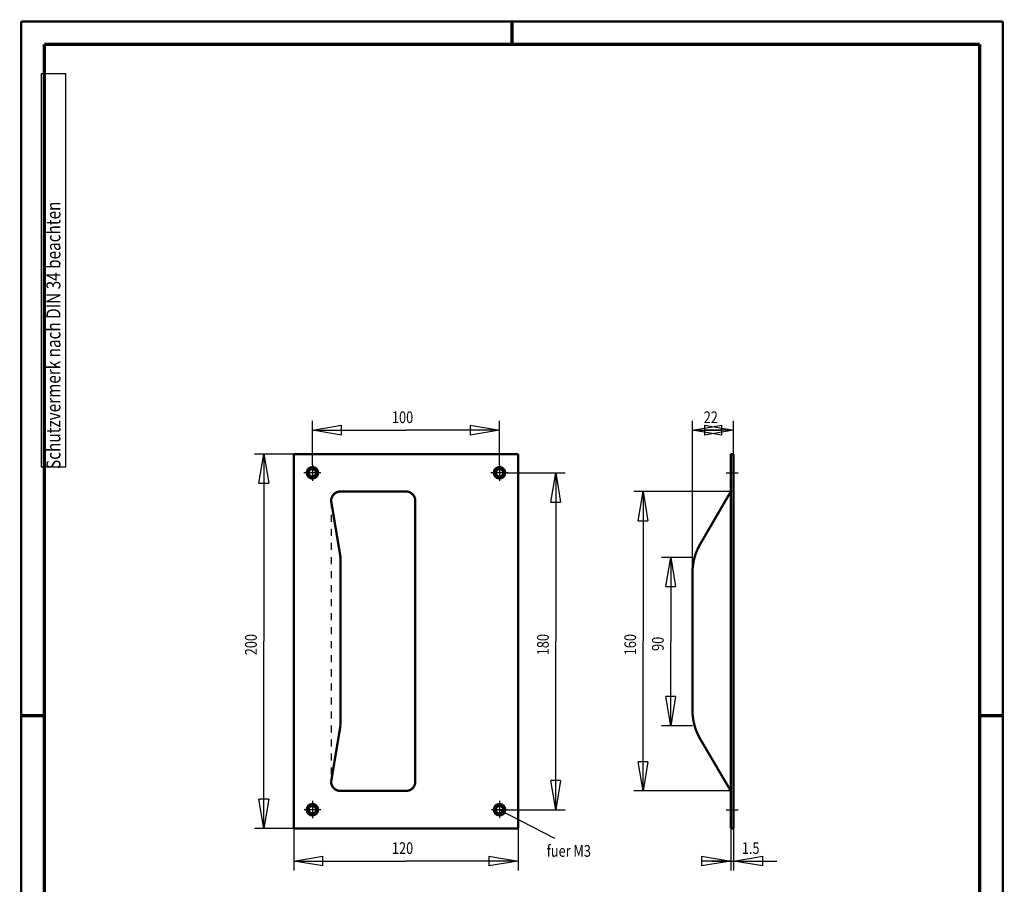
# Model space of a CAD drawing. Extents: x -1 to 210, y -1 to 297.
# Drawn here: x 0 to 210, y 112 to 297 of the extents above; entities that cross this region are included whole.
import ezdxf

# ---------------------------------------------------------------- set-up
doc = ezdxf.new("R2010")
doc.units = 0
doc.header["$MEASUREMENT"] = 0
doc.linetypes.add('CENTERLINE', pattern=[30, 12, -1.5, 3, -1.5, 12])
doc.linetypes.add('HIDDEN', pattern=[4.5, 1.5, -1.5, 1.5])
for name, color, linetype in [('255', 7, 'Continuous'), ('4', 7, 'Continuous'), ('5', 7, 'Continuous'), ('_55721-5', 1, 'Continuous')]:
    doc.layers.add(name, color=color, linetype=linetype)
doc.styles.get("Standard").update_dxf_attribs({"font": 'monotxt.shx'})
doc.dimstyles.new('DSTYLE1', dxfattribs={"dimtxt": 6.25, "dimasz": 6.25, "dimexe": 2, "dimexo": 0, "dimgap": 1.5, "dimtad": 1, "dimdec": 4, "dimlfac": 2.5, "dimrnd": 0.01, "dimzin": 11, "dimdsep": 46, "dimtxsty": 'Standard', "dimcen": 0.09, "dimadec": 0, "dimazin": 0, "dimtp": 1, "dimtm": 1, "dimtfac": 1, "dimtdec": 4, "dimtofl": 0, "dimtmove": 0, "dimatfit": 3, "dimfxl": 0, "dimtolj": 1, "dimtzin": 0, "dimarcsym": 0})

# ---------------------------------------------------------------- blocks, each defined once
blk = doc.blocks.new('_AH1')
at = {"color": 0, "linetype": 'Continuous'}
for p, q in [((-1, 0.166667), (0, 0)), ((-1, 0.166667), (-1, -0.166667)), ((0, 0), (-1, -0.166667)), ((0, 0), (-1, 0))]:
    blk.add_line(p, q, dxfattribs=at)
blk = doc.blocks.new('*D17')
at = {"layer": '5', "color": 30, "linetype": 'Continuous'}
for p, q in [((143.58239, 182.34756), (136.9354, 182.34756)), ((138.9354, 182.34756), (138.9354, 164.34756)), ((138.9354, 146.34756), (138.9354, 164.34756)), ((143.58239, 146.34756), (136.9354, 146.34756))]:
    blk.add_line(p, q, dxfattribs=at)
at = {"layer": '5', "color": 30, "xscale": 6.25, "yscale": 6.25, "zscale": 6.25}
for p, rotation in [((138.9354, 182.34756), 90), ((138.9354, 146.34756), 270)]:
    blk.add_blockref('_AH1', p, dxfattribs=dict(at, rotation=rotation))
at = {"layer": '5', "color": 30, "linetype": 'Continuous', "width": 0.8}
blk.add_text('90', height=2.5, rotation=90, dxfattribs=at).set_placement((137.4344, 162.34756))
blk = doc.blocks.new('*D18')
at = {"layer": '5', "color": 30, "linetype": 'Continuous'}
for p, q in [((151.78239, 196.42085), (131.02435, 196.42085)), ((133.02435, 196.42085), (133.02435, 164.42085)), ((133.02435, 132.42085), (133.02435, 164.42085)), ((151.78239, 132.42085), (131.02435, 132.42085))]:
    blk.add_line(p, q, dxfattribs=at)
at = {"layer": '5', "color": 30, "xscale": 6.25, "yscale": 6.25, "zscale": 6.25}
for p, rotation in [((133.02435, 196.42085), 90), ((133.02435, 132.42085), 270)]:
    blk.add_blockref('_AH1', p, dxfattribs=dict(at, rotation=rotation))
at = {"layer": '5', "color": 30, "linetype": 'Continuous', "width": 0.8}
blk.add_text('160', height=2.5, rotation=90, dxfattribs=at).set_placement((131.52335, 161.42085))
blk = doc.blocks.new('*D19')
at = {"layer": '5', "color": 30, "linetype": 'Continuous'}
for p, q in [((143.58239, 179.10659), (143.58239, 211.53753)), ((152.38239, 204.42085), (152.38239, 211.53753)), ((143.58239, 209.53753), (147.98239, 209.53753)), ((152.38239, 209.53753), (147.98239, 209.53753))]:
    blk.add_line(p, q, dxfattribs=at)
at = {"layer": '5', "color": 30, "xscale": 6.25, "yscale": 6.25, "zscale": 6.25, "rotation": 180}
blk.add_blockref('_AH1', (143.58239, 209.53753), dxfattribs=at)
at = {"layer": '5', "color": 30, "xscale": 6.25, "yscale": 6.25, "zscale": 6.25}
blk.add_blockref('_AH1', (152.38239, 209.53753), dxfattribs=at)
at = {"layer": '5', "color": 30, "linetype": 'Continuous', "width": 0.8}
blk.add_text('22', height=2.5, dxfattribs=at).set_placement((145.98239, 211.03853))
blk = doc.blocks.new('A4VFRMAT')
at = {"layer": '255', "color": 150, "linetype": 'Continuous', "const_width": 0.5}
for points in [[(209.9, 296.9), (0.1, 296.9)], [(0.1, 296.9), (0.1, 0.1)], [(209.9, 0.1), (209.9, 296.9)]]:
    blk.add_lwpolyline(points, dxfattribs=at)
at = {"layer": '255', "color": 2, "linetype": 'Continuous', "const_width": 0.7}
for points in [[(105, 292), (105, 296.9)], [(5, 292), (5, 5)], [(205, 292), (5, 292)], [(205, 5), (205, 292)], [(0.1, 148.5), (5, 148.5)], [(205, 148.5), (209.9, 148.5)]]:
    blk.add_lwpolyline(points, dxfattribs=at)
at = {"layer": '4', "color": 30, "linetype": 'Continuous'}
for p, q in [((9.587344, 285.71549), (4.337344, 285.71549)), ((4.337344, 285.71549), (4.337344, 201.71549)), ((9.587344, 201.71549), (9.587344, 285.71549)), ((4.337344, 201.71549), (9.587344, 201.71549))]:
    blk.add_line(p, q, dxfattribs=at)
at = {"layer": '4', "color": 30, "linetype": 'Continuous', "width": 0.8}
blk.add_text(' Schutzvermerk nach DIN 34 beachten ', height=3, rotation=90, dxfattribs=at).set_placement((8.462344, 200.51549))
blk = doc.blocks.new('*D20')
at = {"layer": '5', "color": 30, "linetype": 'Continuous'}
for p, q in [((62.332701, 202.1265), (62.332701, 211.53753)), ((102.3327, 202.1265), (102.3327, 211.53753)), ((62.332701, 209.53753), (82.332701, 209.53753)), ((102.3327, 209.53753), (82.332701, 209.53753))]:
    blk.add_line(p, q, dxfattribs=at)
at = {"layer": '5', "color": 30, "xscale": 6.25, "yscale": 6.25, "zscale": 6.25, "rotation": 180}
blk.add_blockref('_AH1', (62.332701, 209.53753), dxfattribs=at)
at = {"layer": '5', "color": 30, "xscale": 6.25, "yscale": 6.25, "zscale": 6.25}
blk.add_blockref('_AH1', (102.3327, 209.53753), dxfattribs=at)
at = {"layer": '5', "color": 30, "linetype": 'Continuous', "width": 0.8}
blk.add_text('100', height=2.5, dxfattribs=at).set_placement((79.332701, 211.03853))
blk = doc.blocks.new('*D21')
at = {"layer": '5', "color": 30, "linetype": 'Continuous'}
for p, q in [((103.98517, 200.42085), (116.36096, 200.42085)), ((114.36096, 200.42085), (114.36096, 164.42085)), ((114.36096, 128.42085), (114.36096, 164.42085)), ((103.98517, 128.42085), (116.36096, 128.42085))]:
    blk.add_line(p, q, dxfattribs=at)
at = {"layer": '5', "color": 30, "xscale": 6.25, "yscale": 6.25, "zscale": 6.25}
for p, rotation in [((114.36096, 200.42085), 90), ((114.36096, 128.42085), 270)]:
    blk.add_blockref('_AH1', p, dxfattribs=dict(at, rotation=rotation))
at = {"layer": '5', "color": 30, "linetype": 'Continuous', "width": 0.8}
blk.add_text('180', height=2.5, rotation=90, dxfattribs=at).set_placement((112.85996, 161.42085))
blk = doc.blocks.new('*D22')
at = {"layer": '5', "color": 30, "linetype": 'Continuous'}
for p, q in [((58.332701, 124.42085), (58.332701, 115.45167)), ((106.3327, 124.42085), (106.3327, 115.45167)), ((58.332701, 117.45167), (82.332701, 117.45167)), ((106.3327, 117.45167), (82.332701, 117.45167))]:
    blk.add_line(p, q, dxfattribs=at)
at = {"layer": '5', "color": 30, "xscale": 6.25, "yscale": 6.25, "zscale": 6.25, "rotation": 180}
blk.add_blockref('_AH1', (58.332701, 117.45167), dxfattribs=at)
at = {"layer": '5', "color": 30, "xscale": 6.25, "yscale": 6.25, "zscale": 6.25}
blk.add_blockref('_AH1', (106.3327, 117.45167), dxfattribs=at)
at = {"layer": '5', "color": 30, "linetype": 'Continuous', "width": 0.8}
blk.add_text('120', height=2.5, dxfattribs=at).set_placement((79.332701, 118.95267))
blk = doc.blocks.new('*D23')
at = {"layer": '5', "color": 30, "linetype": 'Continuous'}
for p, q in [((58.332701, 204.42085), (49.938424, 204.42085)), ((51.938424, 204.42085), (51.938424, 164.42085)), ((51.938424, 124.42085), (51.938424, 164.42085)), ((58.332701, 124.42085), (49.938424, 124.42085))]:
    blk.add_line(p, q, dxfattribs=at)
at = {"layer": '5', "color": 30, "xscale": 6.25, "yscale": 6.25, "zscale": 6.25}
for p, rotation in [((51.938424, 204.42085), 90), ((51.938424, 124.42085), 270)]:
    blk.add_blockref('_AH1', p, dxfattribs=dict(at, rotation=rotation))
at = {"layer": '5', "color": 30, "linetype": 'Continuous', "width": 0.8}
blk.add_text('200', height=2.5, rotation=90, dxfattribs=at).set_placement((50.437424, 161.42085))
blk = doc.blocks.new('*D24')
at = {"layer": '5', "color": 30, "linetype": 'Continuous'}
blk.add_line((102.3327, 128.42085), (114.08876, 122.35527), dxfattribs=at)
at = {"layer": '5', "color": 30, "linetype": 'Continuous', "width": 0.8}
blk.add_text('fuer M3', height=2.5, dxfattribs=at).set_placement((112.4187, 118.35527))
blk = doc.blocks.new('*D25')
at = {"layer": '5', "color": 30, "linetype": 'Continuous'}
for p, q in [((151.78239, 124.42085), (151.78239, 115.45167)), ((152.38239, 124.42085), (152.38239, 115.45167)), ((147.78239, 117.45167), (152.38239, 117.45167)), ((152.38239, 117.45167), (161.63361, 117.45167))]:
    blk.add_line(p, q, dxfattribs=at)
at = {"layer": '5', "color": 30, "xscale": 6.25, "yscale": 6.25, "zscale": 6.25}
blk.add_blockref('_AH1', (151.78239, 117.45167), dxfattribs=at)
at = {"layer": '5', "color": 30, "xscale": 6.25, "yscale": 6.25, "zscale": 6.25, "rotation": 180}
blk.add_blockref('_AH1', (152.38239, 117.45167), dxfattribs=at)
at = {"layer": '5', "color": 30, "linetype": 'Continuous', "width": 0.8}
blk.add_text('1.5', height=2.5, dxfattribs=at).set_placement((154.13361, 118.95267))

msp = doc.modelspace()

# ---------------------------------------------------------------- linework, layer by layer
at = {"layer": '_55721-5', "color": 3, "linetype": 'CENTERLINE'}
for p, q in [((62.332701, 202.1265), (62.332701, 198.67072)), ((102.3327, 202.1265), (102.3327, 198.67072)), ((64.102446, 200.42085), (60.487601, 200.42085)), ((104.10245, 200.42085), (100.4876, 200.42085)), ((150.78349, 200.42085), (153.38222, 200.42085)), ((64.102446, 128.42085), (60.600532, 128.42085)), ((62.332701, 130.29973), (62.332701, 126.61553)), ((103.98517, 128.42085), (100.59174, 128.42085)), ((102.3327, 130.29973), (102.3327, 126.68384)), ((150.78349, 128.42085), (153.38222, 128.42085))]:
    msp.add_line(p, q, dxfattribs=at)
at = {"layer": '_55721-5', "color": 150, "linetype": 'HIDDEN'}
msp.add_line((66.332701, 194.42085), (66.332701, 134.42085), dxfattribs=at)
at = {"layer": '_55721-5', "color": 2, "linetype": 'Continuous', "const_width": 0.5}
for points in [[(58.332701, 204.42085), (58.332701, 124.42085)], [(58.332701, 204.42085), (106.3327, 204.42085)], [(106.3327, 204.42085), (106.3327, 124.42085)], [(151.78239, 204.42085), (151.78239, 197.11076)], [(151.78239, 204.42085), (152.38239, 204.42085)], [(152.38239, 204.42085), (152.38239, 124.42085)], [(68.332701, 196.42085), (82.332701, 196.42085)], [(151.78239, 196.42085), (145.21403, 185.14786)], [(151.78239, 131.7264), (151.78239, 197.11076)], [(66.332701, 194.42085), (68.332701, 182.42085)], [(84.332701, 194.42085), (84.332701, 134.42085)], [(68.332701, 182.42085), (68.332701, 146.42085)], [(143.58239, 179.10659), (143.58239, 149.61795)], [(68.332701, 146.42085), (66.332701, 134.42085)], [(145.24172, 143.52939), (151.78239, 132.42085)], [(68.332701, 132.42085), (82.332701, 132.42085)], [(151.78239, 131.7264), (151.78239, 129.53014)], [(151.78239, 129.53014), (151.78239, 124.42085)], [(58.332701, 124.42085), (106.3327, 124.42085)], [(151.78239, 124.42085), (152.38239, 124.42085)]]:
    msp.add_lwpolyline(points, dxfattribs=at)
for points in [[(63.532701, 200.42085, 1), (61.132701, 200.42085, 1), (63.532701, 200.42085)], [(63.132701, 200.42085, 1), (61.532701, 200.42085, 1), (63.132701, 200.42085)], [(103.5327, 200.42085, 1), (101.1327, 200.42085, 1), (103.5327, 200.42085)], [(103.1327, 200.42085, 1), (101.5327, 200.42085, 1), (103.1327, 200.42085)], [(68.332701, 196.42085, 0.41421356), (66.332701, 194.42085)], [(84.332701, 194.42085, 0.41421356), (82.332701, 196.42085)], [(145.21403, 185.14786, 0.1326639), (143.58239, 179.10659)], [(143.58239, 149.61795, 0.13382568), (145.24172, 143.52939)], [(66.332701, 134.42085, 0.41421356), (68.332701, 132.42085)], [(82.332701, 132.42085, 0.41421356), (84.332701, 134.42085)], [(63.532701, 128.42085, 1), (61.132701, 128.42085, 1), (63.532701, 128.42085)], [(63.132701, 128.42085, 1), (61.532701, 128.42085, 1), (63.132701, 128.42085)], [(103.5327, 128.42085, 1), (101.1327, 128.42085, 1), (103.5327, 128.42085)], [(103.1327, 128.42085, 1), (101.5327, 128.42085, 1), (103.1327, 128.42085)]]:
    msp.add_lwpolyline(points, format="xyb", dxfattribs=at)

# ---------------------------------------------------------------- block references
at = {"layer": '5', "color": 30}
msp.add_blockref('*D24', (0, 0), dxfattribs=at)
at = {"layer": '_55721-5'}
msp.add_blockref('A4VFRMAT', (0, 0), dxfattribs=at)

# ---------------------------------------------------------------- dimensions: what is measured, and where the dimension line sits
at = {"layer": '5', "color": 30, "linetype": 'Continuous'}
for base, p1, p2, picture, middle in [((102.3327, 209.53753), (62.332701, 202.1265), (102.3327, 202.1265), '*D20', (82.332701, 212.28853)), ((152.38239, 209.53753), (143.58239, 179.10659), (152.38239, 204.42085), '*D19', (147.98239, 212.28853)), ((106.3327, 117.45167), (58.332701, 124.42085), (106.3327, 124.42085), '*D22', (82.332701, 120.20267)), ((152.38239, 117.45167), (151.78239, 124.42085), (152.38239, 124.42085), '*D25', (157.13361, 120.20267))]:
    dim = msp.add_linear_dim(base=base, p1=p1, p2=p2, dimstyle='DSTYLE1', override={"dimblk": '_AH1', "dimsah": 0}, dxfattribs=at)
    dim.commit()
    dim.dimension.update_dxf_attribs({"geometry": picture, "text_midpoint": middle, "dimtype": 128})
for base, p1, p2, picture, middle in [((51.938424, 204.42085), (58.332701, 124.42085), (58.332701, 204.42085), '*D23', (49.187424, 164.42085)), ((114.36096, 128.42085), (103.98517, 200.42085), (103.98517, 128.42085), '*D21', (111.60996, 164.42085)), ((133.02435, 196.42085), (151.78239, 132.42085), (151.78239, 196.42085), '*D18', (130.27335, 164.42085)), ((138.9354, 146.34756), (143.58239, 182.34756), (143.58239, 146.34756), '*D17', (136.1844, 164.34756))]:
    dim = msp.add_linear_dim(base=base, p1=p1, p2=p2, angle=90, dimstyle='DSTYLE1', override={"dimblk": '_AH1', "dimsah": 0}, dxfattribs=at)
    dim.commit()
    dim.dimension.update_dxf_attribs({"geometry": picture, "text_midpoint": middle, "dimtype": 128})

doc.saveas('drawing.dxf')
